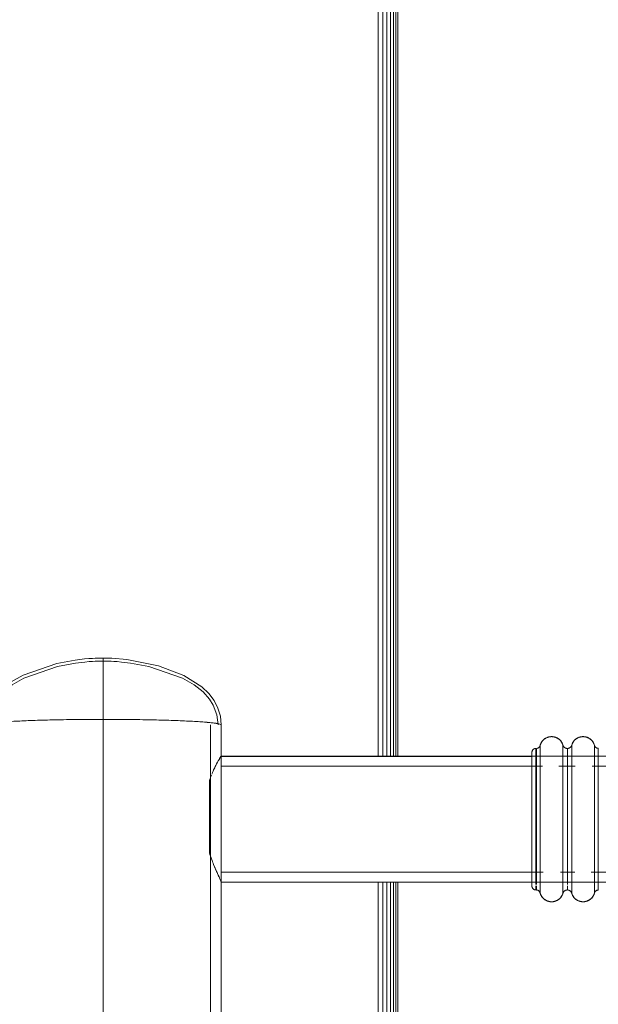
# Model space of a CAD drawing. Units: millimetres. Extents: x -2711 to 7369, y -2973 to 4155.
# Drawn here: x 5163 to 5310, y 1303 to 1553 of the extents above; entities that cross this region are included whole.
import ezdxf

# ---------------------------------------------------------------- set-up
doc = ezdxf.new("R2010")
doc.units = ezdxf.units.MM
doc.layers.add('A-GENM', color=13, linetype='Continuous', lineweight=9)
doc.layers.add('G-IMPT', color=8, linetype='Continuous', lineweight=9)

# ---------------------------------------------------------------- blocks, each defined once
blk = doc.blocks.new('trunangluong - tru2_DWG-412885-South')
at = {"layer": 'G-IMPT'}
for p, q in [((66.29, 1947.33), (66.29, 1264)), ((67.43, 1947.33), (67.43, 1264)), ((68.49, 1947.33), (68.49, 1264)), ((69.41, 1947.33), (69.41, 1264)), ((70.19, 1947.33), (70.19, 1264)), ((70.78, 1947.33), (70.78, 1264)), ((71.29, 1947.33), (71.29, 1264)), ((66.29, 1232.04), (66.29, 1004.56)), ((67.43, 1232.04), (67.43, 1003.3)), ((68.49, 1232.04), (68.49, 1003.3)), ((69.41, 1232.04), (69.41, 1003.3)), ((70.19, 1232.04), (70.19, 1003.3)), ((70.78, 1232.04), (70.78, 1003.3)), ((71.29, 1232.04), (71.29, 1003.3))]:
    blk.add_line(p, q, dxfattribs=at)
blk = doc.blocks.new('trunangluong - trunangluong-399257-South')
at = {"layer": 'A-GENM'}
for p, q in [((71.29, 1264), (71.29, 1947.33)), ((71.29, 1003.3), (71.29, 1232.04))]:
    blk.add_line(p, q, dxfattribs=at)
blk.add_blockref('trunangluong - tru2_DWG-412885-South', (0, 0))
blk = doc.blocks.new('d-Gym Body Trainer - 15_dwg-424590-South')
at = {"layer": 'G-IMPT'}
for p, q in [((105.37, 1264.24), (105.37, 1265.02)), ((105.37, 1264.24), (105.37, 1265.02)), ((105.37, 1265.02), (105.37, 1264.24)), ((105.37, 1265.02), (105.37, 1264.24)), ((106.37, 1266.02), (106.37, 1264.65)), ((106.37, 1264.65), (106.37, 1266.02)), ((106.49, 1264.65), (106.49, 1266.02)), ((106.49, 1266.02), (106.49, 1264.65)), ((114.37, 1265.68), (114.37, 1266.02)), ((114.37, 1266.02), (114.37, 1265.68)), ((114.37, 1265.68), (114.37, 1266.02)), ((114.37, 1266.02), (114.37, 1265.68)), ((105.37, 1231.02), (105.37, 1231.8)), ((105.37, 1231.02), (105.37, 1231.8)), ((105.37, 1231.8), (105.37, 1231.02)), ((105.37, 1231.8), (105.37, 1231.02)), ((106.37, 1231.11), (106.37, 1230.02)), ((106.37, 1230.02), (106.37, 1231.11)), ((106.49, 1230.02), (106.49, 1231.11)), ((106.49, 1231.11), (106.49, 1230.02)), ((114.37, 1230.02), (114.37, 1230.37)), ((114.37, 1230.37), (114.37, 1230.02)), ((114.37, 1230.02), (114.37, 1230.37)), ((114.37, 1230.37), (114.37, 1230.02))]:
    blk.add_line(p, q, dxfattribs=at)
at = {"layer": 'G-IMPT', "flags": 128}
for points in [[(107.49, 1266.89), (107.53, 1267), (107.57, 1267.11), (107.62, 1267.22), (107.67, 1267.33), (107.72, 1267.44), (107.78, 1267.54), (107.84, 1267.65), (107.91, 1267.75), (107.98, 1267.84), (108.06, 1267.94), (108.13, 1268.03), (108.22, 1268.12), (108.3, 1268.2), (108.39, 1268.28)], [(108.68, 1268.5), (108.78, 1268.57), (108.88, 1268.63), (108.98, 1268.68), (109.09, 1268.74), (109.2, 1268.79), (109.31, 1268.83), (109.43, 1268.87), (109.54, 1268.91), (109.66, 1268.94), (109.77, 1268.96), (109.89, 1268.98), (110.01, 1269), (110.13, 1269.01)], [(110.49, 1269.02), (110.61, 1269.01), (110.73, 1269), (110.85, 1268.98), (110.97, 1268.96), (111.08, 1268.93), (111.2, 1268.9), (111.31, 1268.87), (111.43, 1268.83), (111.54, 1268.78), (111.65, 1268.73), (111.76, 1268.68), (111.86, 1268.62), (111.96, 1268.56), (112.06, 1268.49)], [(112.26, 1268.35), (112.35, 1268.27), (112.44, 1268.19), (112.52, 1268.11), (112.6, 1268.02), (112.68, 1267.93), (112.76, 1267.83), (112.83, 1267.74), (112.89, 1267.64), (112.96, 1267.53), (113.01, 1267.43), (113.07, 1267.32), (113.12, 1267.21), (113.16, 1267.1), (113.2, 1266.99)], [(115.52, 1266.98), (115.56, 1267.09), (115.61, 1267.2), (115.66, 1267.31), (115.71, 1267.42), (115.77, 1267.52), (115.83, 1267.62), (115.9, 1267.72), (115.97, 1267.82), (116.04, 1267.92), (116.12, 1268.01), (116.2, 1268.1), (116.28, 1268.18), (116.37, 1268.26), (116.46, 1268.34)], [(116.65, 1268.48), (116.75, 1268.55), (116.86, 1268.61), (116.96, 1268.67), (117.07, 1268.73), (117.18, 1268.78), (117.29, 1268.82), (117.4, 1268.86), (117.52, 1268.9), (117.63, 1268.93), (117.75, 1268.96), (117.87, 1268.98), (117.99, 1269), (118.1, 1269.01), (118.22, 1269.02)], [(118.58, 1269.01), (118.7, 1269), (118.82, 1268.99), (118.94, 1268.97), (119.06, 1268.94), (119.17, 1268.91), (119.29, 1268.88), (119.4, 1268.84), (119.51, 1268.79), (119.62, 1268.74), (119.73, 1268.69), (119.84, 1268.63), (119.94, 1268.57), (120.04, 1268.51)], [(120.33, 1268.29), (120.42, 1268.21), (120.5, 1268.13), (120.58, 1268.04), (120.66, 1267.95), (120.74, 1267.86), (120.81, 1267.76), (120.88, 1267.66), (120.94, 1267.56), (121, 1267.45), (121.06, 1267.35), (121.11, 1267.24), (121.15, 1267.13), (121.2, 1267.02), (121.23, 1266.9)], [(105.37, 1265.02), (105.37, 1265.06), (105.37, 1265.1), (105.37, 1265.14), (105.38, 1265.18), (105.39, 1265.22), (105.39, 1265.26), (105.4, 1265.3), (105.42, 1265.34), (105.43, 1265.37), (105.44, 1265.41), (105.46, 1265.45), (105.48, 1265.48), (105.5, 1265.52), (105.52, 1265.55), (105.54, 1265.59), (105.56, 1265.62), (105.59, 1265.65), (105.61, 1265.68), (105.64, 1265.71), (105.67, 1265.74), (105.7, 1265.77), (105.73, 1265.79), (105.76, 1265.82), (105.79, 1265.84), (105.82, 1265.86), (105.86, 1265.88), (105.89, 1265.9), (105.93, 1265.92), (105.97, 1265.94), (106, 1265.95), (106.04, 1265.97), (106.08, 1265.98), (106.12, 1265.99), (106.16, 1266), (106.2, 1266.01), (106.23, 1266.01), (106.27, 1266.02), (106.31, 1266.02), (106.35, 1266.02), (106.37, 1266.02)], [(105.37, 1264.04), (105.37, 1264.25), (105.37, 1264.44), (105.37, 1264.61), (105.37, 1264.74), (105.37, 1264.85), (105.37, 1264.93), (105.37, 1264.99), (105.37, 1265.02), (105.37, 1265.02)], [(105.37, 1265.02), (105.37, 1265.01), (105.37, 1264.97), (105.37, 1264.9), (105.37, 1264.8), (105.37, 1264.68), (105.37, 1264.53), (105.37, 1264.36), (105.37, 1264.16)], [(107.41, 1266.62), (107.39, 1266.58), (107.37, 1266.55), (107.35, 1266.51), (107.33, 1266.48), (107.31, 1266.45), (107.29, 1266.41), (107.26, 1266.38), (107.24, 1266.35), (107.21, 1266.32), (107.18, 1266.29), (107.15, 1266.27), (107.12, 1266.24), (107.09, 1266.22), (107.06, 1266.19), (107.02, 1266.17), (106.99, 1266.15), (106.95, 1266.13), (106.92, 1266.12), (106.88, 1266.1), (106.84, 1266.08), (106.8, 1266.07), (106.77, 1266.06), (106.73, 1266.05), (106.69, 1266.04), (106.65, 1266.03), (106.61, 1266.03), (106.57, 1266.02), (106.53, 1266.02), (106.49, 1266.02)], [(114.37, 1266.02), (114.32, 1266.02), (114.27, 1266.02), (114.23, 1266.03), (114.18, 1266.04), (114.13, 1266.04), (114.09, 1266.05), (114.04, 1266.07), (114, 1266.08), (113.95, 1266.1), (113.91, 1266.11), (113.87, 1266.13), (113.83, 1266.15), (113.79, 1266.18), (113.75, 1266.2), (113.71, 1266.22), (113.67, 1266.25), (113.63, 1266.28), (113.6, 1266.31), (113.56, 1266.34), (113.53, 1266.37), (113.5, 1266.41), (113.47, 1266.44), (113.44, 1266.48), (113.41, 1266.52), (113.38, 1266.56), (113.36, 1266.6), (113.34, 1266.64), (113.31, 1266.68), (113.3, 1266.72)], [(115.44, 1266.73), (115.42, 1266.69), (115.4, 1266.64), (115.38, 1266.6), (115.35, 1266.56), (115.33, 1266.53), (115.3, 1266.49), (115.27, 1266.45), (115.24, 1266.41), (115.21, 1266.38), (115.17, 1266.35), (115.14, 1266.32), (115.11, 1266.29), (115.07, 1266.26), (115.03, 1266.23), (114.99, 1266.2), (114.95, 1266.18), (114.91, 1266.16), (114.87, 1266.14), (114.83, 1266.12), (114.78, 1266.1), (114.74, 1266.08), (114.7, 1266.07), (114.65, 1266.06), (114.6, 1266.05), (114.56, 1266.04), (114.51, 1266.03), (114.47, 1266.03), (114.42, 1266.02), (114.37, 1266.02), (114.37, 1266.02)], [(122.23, 1266.06), (122.19, 1266.06), (122.15, 1266.06), (122.11, 1266.06), (122.07, 1266.07), (122.03, 1266.07), (121.99, 1266.08), (121.95, 1266.09), (121.91, 1266.11), (121.88, 1266.12), (121.84, 1266.13), (121.8, 1266.15), (121.77, 1266.17), (121.73, 1266.19), (121.7, 1266.21), (121.66, 1266.23), (121.63, 1266.25), (121.6, 1266.28), (121.57, 1266.3), (121.54, 1266.33), (121.51, 1266.36), (121.48, 1266.39), (121.46, 1266.42), (121.43, 1266.45), (121.41, 1266.48), (121.39, 1266.51), (121.37, 1266.55), (121.35, 1266.58), (121.33, 1266.62), (121.31, 1266.66)], [(105.37, 1232), (105.37, 1231.79), (105.37, 1231.6), (105.37, 1231.44), (105.37, 1231.3), (105.37, 1231.19), (105.37, 1231.11), (105.37, 1231.05), (105.37, 1231.02), (105.37, 1231.02)], [(105.37, 1231.02), (105.37, 1231.03), (105.37, 1231.08), (105.37, 1231.14), (105.37, 1231.24), (105.37, 1231.36), (105.37, 1231.51), (105.37, 1231.68), (105.37, 1231.88)], [(106.37, 1230.02), (106.33, 1230.02), (106.29, 1230.02), (106.25, 1230.03), (106.21, 1230.03), (106.17, 1230.04), (106.13, 1230.05), (106.09, 1230.06), (106.05, 1230.07), (106.01, 1230.09), (105.98, 1230.1), (105.94, 1230.12), (105.9, 1230.13), (105.87, 1230.15), (105.83, 1230.17), (105.8, 1230.2), (105.77, 1230.22), (105.74, 1230.24), (105.71, 1230.27), (105.68, 1230.3), (105.65, 1230.32), (105.62, 1230.35), (105.59, 1230.38), (105.57, 1230.42), (105.55, 1230.45), (105.52, 1230.48), (105.5, 1230.51), (105.48, 1230.55), (105.46, 1230.59), (105.45, 1230.62), (105.43, 1230.66), (105.42, 1230.7), (105.41, 1230.73), (105.4, 1230.77), (105.39, 1230.81), (105.38, 1230.85), (105.37, 1230.89), (105.37, 1230.93), (105.37, 1230.97), (105.37, 1231.01), (105.37, 1231.02)], [(106.49, 1230.02), (106.53, 1230.02), (106.57, 1230.02), (106.61, 1230.01), (106.65, 1230.01), (106.69, 1230), (106.73, 1229.99), (106.77, 1229.98), (106.81, 1229.97), (106.84, 1229.96), (106.88, 1229.94), (106.92, 1229.93), (106.95, 1229.91), (106.99, 1229.89), (107.02, 1229.87), (107.06, 1229.85), (107.09, 1229.82), (107.12, 1229.8), (107.15, 1229.77), (107.18, 1229.75), (107.21, 1229.72), (107.24, 1229.69), (107.26, 1229.66), (107.29, 1229.63), (107.31, 1229.59), (107.33, 1229.56), (107.35, 1229.53), (107.37, 1229.49), (107.39, 1229.46), (107.41, 1229.42)], [(113.29, 1229.31), (113.31, 1229.36), (113.33, 1229.4), (113.35, 1229.44), (113.38, 1229.48), (113.4, 1229.52), (113.43, 1229.55), (113.46, 1229.59), (113.49, 1229.63), (113.52, 1229.66), (113.56, 1229.69), (113.59, 1229.73), (113.63, 1229.76), (113.66, 1229.79), (113.7, 1229.81), (113.74, 1229.84), (113.78, 1229.86), (113.82, 1229.89), (113.86, 1229.91), (113.9, 1229.93), (113.95, 1229.94), (113.99, 1229.96), (114.03, 1229.97), (114.08, 1229.99), (114.13, 1230), (114.17, 1230), (114.22, 1230.01), (114.26, 1230.02), (114.31, 1230.02), (114.36, 1230.02), (114.37, 1230.02)], [(114.37, 1230.02), (114.41, 1230.02), (114.46, 1230.02), (114.5, 1230.01), (114.55, 1230.01), (114.6, 1230), (114.64, 1229.99), (114.69, 1229.98), (114.73, 1229.96), (114.78, 1229.95), (114.82, 1229.93), (114.86, 1229.91), (114.9, 1229.89), (114.94, 1229.87), (114.98, 1229.84), (115.02, 1229.82), (115.06, 1229.79), (115.1, 1229.76), (115.13, 1229.73), (115.17, 1229.7), (115.2, 1229.67), (115.23, 1229.63), (115.26, 1229.6), (115.29, 1229.56), (115.32, 1229.52), (115.35, 1229.48), (115.37, 1229.44), (115.39, 1229.4), (115.42, 1229.36), (115.43, 1229.32)], [(121.32, 1229.4), (121.33, 1229.43), (121.35, 1229.47), (121.37, 1229.5), (121.39, 1229.54), (121.42, 1229.57), (121.44, 1229.6), (121.47, 1229.63), (121.49, 1229.66), (121.52, 1229.69), (121.55, 1229.72), (121.58, 1229.75), (121.61, 1229.77), (121.64, 1229.8), (121.67, 1229.82), (121.71, 1229.84), (121.74, 1229.86), (121.78, 1229.88), (121.81, 1229.9), (121.85, 1229.91), (121.89, 1229.93), (121.92, 1229.94), (121.96, 1229.95), (122, 1229.96), (122.04, 1229.97), (122.08, 1229.98), (122.12, 1229.98), (122.16, 1229.98), (122.2, 1229.99), (122.23, 1229.99)], [(108.4, 1227.75), (108.31, 1227.83), (108.23, 1227.92), (108.15, 1228), (108.07, 1228.09), (107.99, 1228.19), (107.92, 1228.28), (107.85, 1228.38), (107.79, 1228.48), (107.73, 1228.59), (107.67, 1228.69), (107.62, 1228.8), (107.58, 1228.91), (107.53, 1229.03), (107.5, 1229.14)], [(110.15, 1227.03), (110.03, 1227.04), (109.91, 1227.06), (109.79, 1227.08), (109.67, 1227.1), (109.56, 1227.13), (109.44, 1227.17), (109.33, 1227.21), (109.22, 1227.25), (109.11, 1227.3), (109, 1227.35), (108.89, 1227.41), (108.79, 1227.47), (108.69, 1227.53), (108.59, 1227.6)], [(111.98, 1227.49), (111.87, 1227.43), (111.77, 1227.37), (111.66, 1227.32), (111.55, 1227.27), (111.44, 1227.22), (111.33, 1227.18), (111.21, 1227.14), (111.1, 1227.11), (110.98, 1227.08), (110.86, 1227.06), (110.75, 1227.05), (110.63, 1227.03), (110.51, 1227.02)], [(113.21, 1229.07), (113.17, 1228.95), (113.12, 1228.84), (113.07, 1228.73), (113.02, 1228.63), (112.96, 1228.52), (112.9, 1228.42), (112.83, 1228.32), (112.76, 1228.22), (112.69, 1228.13), (112.61, 1228.03), (112.53, 1227.95), (112.45, 1227.86), (112.36, 1227.78), (112.27, 1227.7)], [(116.45, 1227.71), (116.36, 1227.79), (116.28, 1227.87), (116.19, 1227.95), (116.11, 1228.04), (116.03, 1228.13), (115.96, 1228.23), (115.89, 1228.33), (115.82, 1228.43), (115.76, 1228.53), (115.7, 1228.64), (115.65, 1228.74), (115.6, 1228.85), (115.56, 1228.96), (115.52, 1229.08)], [(118.21, 1227.02), (118.09, 1227.03), (117.97, 1227.05), (117.86, 1227.06), (117.74, 1227.09), (117.62, 1227.11), (117.51, 1227.15), (117.39, 1227.18), (117.28, 1227.22), (117.17, 1227.27), (117.06, 1227.32), (116.95, 1227.37), (116.85, 1227.43), (116.74, 1227.5)], [(120.13, 1227.6), (120.03, 1227.53), (119.93, 1227.46), (119.83, 1227.4), (119.72, 1227.35), (119.61, 1227.29), (119.5, 1227.25), (119.39, 1227.2), (119.28, 1227.16), (119.16, 1227.13), (119.05, 1227.1), (118.93, 1227.07), (118.81, 1227.05), (118.69, 1227.04), (118.57, 1227.03)], [(121.23, 1229.13), (121.19, 1229.02), (121.15, 1228.9), (121.1, 1228.79), (121.05, 1228.69), (121, 1228.58), (120.94, 1228.47), (120.87, 1228.37), (120.8, 1228.27), (120.73, 1228.18), (120.66, 1228.08), (120.58, 1227.99), (120.49, 1227.91), (120.41, 1227.82), (120.32, 1227.74)]]:
    blk.add_lwpolyline(points, dxfattribs=at)
at = {"layer": 'G-IMPT'}
for centre, radius, start, end in [((106.37, 1265.02), 1, 90, 180), ((106.37, 1265.02), 1, 90, 180), ((106.49, 1267.02), 1, 270, 345.5225), ((106.49, 1267.02), 1, 270, 345.5225), ((114.37, 1267.19), 1.17, 196.2602, 270), ((114.37, 1267.19), 1.17, 196.2602, 270), ((114.37, 1267.19), 1.17, 270, 343.7398), ((114.37, 1267.19), 1.17, 270, 343.7398), ((122.23, 1267.06), 1, 194.9832, 270), ((122.23, 1267.06), 1, 194.9832, 270), ((106.37, 1231.02), 1, 180, 270), ((106.37, 1231.02), 1, 180, 270), ((106.49, 1229.02), 1, 14.4775, 90), ((106.49, 1229.02), 1, 14.4775, 90), ((114.37, 1228.85), 1.17, 90, 163.7398), ((114.37, 1228.85), 1.17, 90, 163.7398), ((114.37, 1228.85), 1.17, 16.2602, 90), ((114.37, 1228.85), 1.17, 16.2602, 90), ((122.23, 1228.99), 1, 90, 165.0168), ((122.23, 1228.99), 1, 90, 165.0168)]:
    blk.add_arc(centre, radius, start, end, dxfattribs=at)
for points in [[(106.41, 1264.65), (106.42, 1265.55), (106.42, 1266.02), (106.43, 1266.02)], [(106.43, 1266.02), (106.42, 1266.02), (106.42, 1265.55), (106.41, 1264.65)], [(106.43, 1266.02), (106.43, 1266.02), (106.44, 1265.55), (106.44, 1264.65)], [(106.44, 1264.65), (106.44, 1265.55), (106.43, 1266.02), (106.43, 1266.02)], [(106.43, 1230.02), (106.42, 1230.02), (106.42, 1230.39), (106.41, 1231.11)], [(106.41, 1231.11), (106.42, 1230.39), (106.42, 1230.02), (106.43, 1230.02)], [(106.44, 1231.11), (106.44, 1230.39), (106.43, 1230.02), (106.43, 1230.02)], [(106.43, 1230.02), (106.43, 1230.02), (106.44, 1230.39), (106.44, 1231.11)]]:
    blk.add_open_spline(points, degree=3, dxfattribs=at)
blk = doc.blocks.new('d-Gym Body Trainer - d-Gym Body Trainer-424701-South')
blk.add_blockref('d-Gym Body Trainer - 15_dwg-424590-South', (0, 0))
blk = doc.blocks.new('d-Gym Body Trainer - 15_dwg-V4-South')
at = {"layer": 'G-IMPT'}
for p, q in [((23.62, 1271.99), (23.62, 1003.3)), ((26.37, 1271.99), (26.37, 1003.3)), ((105.37, 1265.02), (105.37, 1231.02)), ((105.37, 1231.02), (105.37, 1265.02)), ((105.37, 1231.02), (105.37, 1265.02)), ((105.37, 1265.02), (105.37, 1264.24)), ((105.37, 1265.02), (105.37, 1264.24)), ((106.37, 1266.02), (106.37, 1231.39)), ((106.37, 1264.65), (106.37, 1266.02)), ((106.49, 1264.65), (106.49, 1266.02)), ((106.49, 1266.02), (106.49, 1231.39)), ((107.46, 1229.27), (107.46, 1266.77)), ((107.46, 1229.27), (107.46, 1266.77)), ((113.25, 1266.86), (113.25, 1265.43)), ((113.25, 1266.86), (113.25, 1265.43)), ((113.25, 1265.36), (113.25, 1229.18)), ((113.25, 1265.36), (113.25, 1229.18)), ((114.37, 1231.39), (114.37, 1266.02)), ((114.37, 1266.02), (114.37, 1265.68)), ((114.37, 1265.68), (114.37, 1266.02)), ((114.37, 1266.02), (114.37, 1231.39)), ((115.49, 1265.43), (115.49, 1266.86)), ((115.49, 1265.43), (115.49, 1266.86)), ((115.49, 1229.18), (115.49, 1265.36)), ((115.49, 1229.18), (115.49, 1265.36)), ((121.26, 1266.8), (121.26, 1265.37)), ((121.26, 1266.8), (121.26, 1265.37)), ((121.26, 1265.34), (121.26, 1229.25)), ((121.26, 1265.34), (121.26, 1229.25)), ((122.23, 1264.68), (122.23, 1266.06)), ((26.35, 1264.02), (252.23, 1264.02)), ((26.37, 1264), (26.37, 1261.51)), ((105.37, 1264.02), (251.97, 1264.02)), ((105.37, 1263.95), (105.37, 1264.02)), ((105.37, 1264.02), (105.37, 1263.95)), ((122.23, 1260.77), (122.23, 1264.68)), ((26.35, 1261.52), (108.06, 1261.52)), ((112.19, 1261.52), (116.35, 1261.52)), ((120.71, 1261.52), (249.63, 1261.52)), ((122.23, 1254.92), (122.23, 1260.77)), ((23.37, 1239.43), (23.37, 1257.85)), ((23.37, 1239.43), (23.37, 1257.85)), ((122.23, 1235.27), (122.23, 1254.92)), ((122.23, 1231.36), (122.23, 1235.27)), ((108.23, 1234.52), (26.35, 1234.52)), ((26.37, 1234.54), (26.37, 1232.04)), ((116.27, 1234.52), (112.62, 1234.52)), ((249.63, 1234.52), (120.41, 1234.52)), ((252.19, 1232.02), (26.35, 1232.02)), ((251.72, 1232.02), (105.37, 1232.02)), ((105.37, 1231.8), (105.37, 1231.02)), ((105.37, 1231.8), (105.37, 1231.02)), ((106.37, 1231.11), (106.37, 1230.02)), ((106.37, 1230.02), (106.37, 1231.11)), ((106.49, 1230.02), (106.49, 1231.11)), ((106.49, 1231.11), (106.49, 1230.02)), ((114.37, 1230.02), (114.37, 1231.11)), ((114.37, 1231.11), (114.37, 1230.02)), ((114.37, 1230.37), (114.37, 1230.02)), ((114.37, 1230.02), (114.37, 1230.37)), ((122.23, 1229.99), (122.23, 1231.36))]:
    blk.add_line(p, q, dxfattribs=at)
at = {"layer": 'G-IMPT', "flags": 128}
for points in [[(-3.63, 1289.02), (-4.15, 1289.02), (-4.77, 1289.01), (-5.18, 1288.99), (-5.7, 1288.97), (-6.36, 1288.94), (-7.26, 1288.88), (-8.4, 1288.78), (-10.71, 1288.5), (-15.37, 1287.64), (-23.99, 1284.69), (-27.01, 1282.97), (-29.38, 1281.13), (-31.15, 1279.22), (-32.23, 1277.57), (-33.29, 1274.84), (-33.63, 1271.99)], [(-3.63, 1288.24), (-4.15, 1288.24), (-4.75, 1288.23), (-5.16, 1288.22), (-5.66, 1288.2), (-6.31, 1288.16), (-7.2, 1288.1), (-8.33, 1288), (-10.63, 1287.73), (-15.25, 1286.87), (-23.79, 1283.92), (-26.74, 1282.21), (-29.02, 1280.4), (-30.7, 1278.52), (-31.64, 1277.01), (-32.56, 1274.55), (-32.86, 1271.99)], [(26.37, 1271.99), (26.16, 1274.25), (25.55, 1276.3), (24.58, 1278.21), (23.24, 1279.99), (21.49, 1281.67), (16.89, 1284.6), (10.4, 1287.05), (2.4, 1288.64), (-1.47, 1288.97), (-2.05, 1288.99), (-2.76, 1289.01), (-3.36, 1289.02), (-3.63, 1289.02)], [(-3.63, 1288.24), (-3.12, 1288.24), (-2.52, 1288.23), (-2.11, 1288.22), (-1.61, 1288.2), (-0.96, 1288.16), (-0.07, 1288.1), (1.06, 1288), (3.36, 1287.73), (7.98, 1286.87), (16.52, 1283.92), (19.47, 1282.21), (21.75, 1280.4), (23.43, 1278.52), (24.37, 1277.01), (25.29, 1274.55), (25.59, 1271.99)], [(-3.63, 988.74), (-3.63, 1059.91), (-3.63, 1131.08), (-3.63, 1202.25), (-3.63, 1273.42)], [(-3.63, 1273.42), (-3.63, 1202.25), (-3.63, 1131.08), (-3.63, 1059.91), (-3.63, 988.74)], [(113.25, 1266.86), (113.21, 1266.98), (113.17, 1267.09), (113.12, 1267.2), (113.07, 1267.31), (113.02, 1267.42), (112.96, 1267.52), (112.9, 1267.62), (112.83, 1267.72), (112.76, 1267.82), (112.69, 1267.92), (112.61, 1268.01), (112.53, 1268.1), (112.45, 1268.18), (112.36, 1268.26), (112.27, 1268.34), (112.17, 1268.41), (112.08, 1268.48), (111.98, 1268.55), (111.87, 1268.61), (111.77, 1268.67), (111.66, 1268.73), (111.55, 1268.78), (111.44, 1268.82), (111.33, 1268.86), (111.21, 1268.9), (111.1, 1268.93), (110.98, 1268.96), (110.86, 1268.98), (110.75, 1269), (110.63, 1269.01), (110.51, 1269.02), (110.39, 1269.02), (110.27, 1269.02), (110.15, 1269.01), (110.03, 1269), (109.91, 1268.99), (109.79, 1268.97), (109.67, 1268.94), (109.56, 1268.91), (109.44, 1268.88), (109.33, 1268.84), (109.22, 1268.79), (109.11, 1268.74), (109, 1268.69), (108.89, 1268.63), (108.79, 1268.57), (108.69, 1268.51), (108.59, 1268.44), (108.5, 1268.37), (108.4, 1268.29), (108.31, 1268.21), (108.23, 1268.13), (108.15, 1268.04), (108.07, 1267.95), (107.99, 1267.86), (107.92, 1267.76), (107.85, 1267.66), (107.79, 1267.56), (107.73, 1267.45), (107.67, 1267.35), (107.62, 1267.24), (107.58, 1267.13), (107.53, 1267.02), (107.5, 1266.9), (107.46, 1266.79), (107.46, 1266.77)], [(121.26, 1266.8), (121.23, 1266.91), (121.19, 1267.03), (121.15, 1267.14), (121.1, 1267.25), (121.05, 1267.36), (121, 1267.46), (120.94, 1267.57), (120.87, 1267.67), (120.8, 1267.77), (120.73, 1267.86), (120.66, 1267.96), (120.58, 1268.05), (120.49, 1268.13), (120.41, 1268.22), (120.32, 1268.3), (120.23, 1268.37), (120.13, 1268.45), (120.03, 1268.51), (119.93, 1268.58), (119.83, 1268.64), (119.72, 1268.7), (119.61, 1268.75), (119.5, 1268.8), (119.39, 1268.84), (119.28, 1268.88), (119.16, 1268.91), (119.05, 1268.94), (118.93, 1268.97), (118.81, 1268.99), (118.69, 1269), (118.57, 1269.01), (118.45, 1269.02), (118.33, 1269.02), (118.21, 1269.02), (118.09, 1269.01), (117.97, 1269), (117.86, 1268.98), (117.74, 1268.95), (117.62, 1268.93), (117.51, 1268.9), (117.39, 1268.86), (117.28, 1268.82), (117.17, 1268.77), (117.06, 1268.72), (116.95, 1268.67), (116.85, 1268.61), (116.74, 1268.55), (116.64, 1268.48), (116.55, 1268.41), (116.45, 1268.33), (116.36, 1268.26), (116.28, 1268.17), (116.19, 1268.09), (116.11, 1268), (116.03, 1267.91), (115.96, 1267.81), (115.89, 1267.72), (115.82, 1267.61), (115.76, 1267.51), (115.7, 1267.41), (115.65, 1267.3), (115.6, 1267.19), (115.56, 1267.08), (115.52, 1266.96), (115.49, 1266.86)], [(106.37, 1266.02), (106.33, 1266.02), (106.29, 1266.02), (106.25, 1266.01), (106.21, 1266.01), (106.17, 1266), (106.13, 1265.99), (106.09, 1265.98), (106.05, 1265.97), (106.01, 1265.96), (105.98, 1265.94), (105.94, 1265.93), (105.9, 1265.91), (105.87, 1265.89), (105.83, 1265.87), (105.8, 1265.85), (105.77, 1265.82), (105.74, 1265.8), (105.71, 1265.77), (105.68, 1265.75), (105.65, 1265.72), (105.62, 1265.69), (105.59, 1265.66), (105.57, 1265.63), (105.55, 1265.59), (105.52, 1265.56), (105.5, 1265.53), (105.48, 1265.49), (105.46, 1265.46), (105.45, 1265.42), (105.43, 1265.38), (105.42, 1265.35), (105.41, 1265.31), (105.4, 1265.27), (105.39, 1265.23), (105.38, 1265.19), (105.37, 1265.15), (105.37, 1265.11), (105.37, 1265.07), (105.37, 1265.03), (105.37, 1265.02)], [(105.37, 1231.02), (105.37, 1231.03), (105.37, 1231.08), (105.37, 1231.14), (105.37, 1231.24), (105.37, 1231.36), (105.37, 1231.51), (105.37, 1231.68), (105.37, 1231.88), (105.37, 1232.11), (105.37, 1232.36), (105.37, 1232.64), (105.37, 1232.94), (105.37, 1233.27), (105.37, 1233.62), (105.37, 1233.99), (105.37, 1234.39), (105.37, 1234.8), (105.37, 1235.24), (105.37, 1235.7), (105.37, 1236.18), (105.37, 1236.67), (105.37, 1237.19), (105.37, 1237.72), (105.37, 1238.27), (105.37, 1238.84), (105.37, 1239.42), (105.37, 1240.01), (105.37, 1240.61), (105.37, 1241.23), (105.37, 1241.86), (105.37, 1242.5), (105.37, 1243.15), (105.37, 1243.8), (105.37, 1244.46), (105.37, 1245.13), (105.37, 1245.8), (105.37, 1246.48), (105.37, 1247.16), (105.37, 1247.84), (105.37, 1248.52), (105.37, 1249.2), (105.37, 1249.87), (105.37, 1250.55), (105.37, 1251.22), (105.37, 1251.88), (105.37, 1252.54), (105.37, 1253.19), (105.37, 1253.84), (105.37, 1254.47), (105.37, 1255.1), (105.37, 1255.71), (105.37, 1256.31), (105.37, 1256.9), (105.37, 1257.47), (105.37, 1258.03), (105.37, 1258.57), (105.37, 1259.09), (105.37, 1259.6), (105.37, 1260.09), (105.37, 1260.56), (105.37, 1261.01), (105.37, 1261.43), (105.37, 1261.84), (105.37, 1262.23), (105.37, 1262.59), (105.37, 1262.93), (105.37, 1263.24), (105.37, 1263.53), (105.37, 1263.8), (105.37, 1264.04), (105.37, 1264.25), (105.37, 1264.44), (105.37, 1264.61), (105.37, 1264.74), (105.37, 1264.85), (105.37, 1264.93), (105.37, 1264.99), (105.37, 1265.02), (105.37, 1265.02)], [(105.37, 1265.02), (105.37, 1265.01), (105.37, 1264.97), (105.37, 1264.9), (105.37, 1264.8), (105.37, 1264.68), (105.37, 1264.53), (105.37, 1264.36), (105.37, 1264.16), (105.37, 1263.93), (105.37, 1263.68)], [(106.49, 1266.02), (106.53, 1266.02), (106.57, 1266.02), (106.61, 1266.03), (106.65, 1266.03), (106.69, 1266.04), (106.73, 1266.05), (106.77, 1266.06), (106.81, 1266.07), (106.84, 1266.09), (106.88, 1266.1), (106.92, 1266.12), (106.95, 1266.13), (106.99, 1266.15), (107.02, 1266.17), (107.06, 1266.2), (107.09, 1266.22), (107.12, 1266.24), (107.15, 1266.27), (107.18, 1266.3), (107.21, 1266.32), (107.24, 1266.35), (107.26, 1266.38), (107.29, 1266.42), (107.31, 1266.45), (107.33, 1266.48), (107.35, 1266.51), (107.37, 1266.55), (107.39, 1266.59), (107.41, 1266.62), (107.42, 1266.66), (107.44, 1266.7), (107.45, 1266.73), (107.46, 1266.77)], [(113.25, 1266.86), (113.26, 1266.82), (113.27, 1266.77), (113.29, 1266.73), (113.31, 1266.69), (113.33, 1266.64), (113.35, 1266.6), (113.38, 1266.56), (113.4, 1266.53), (113.43, 1266.49), (113.46, 1266.45), (113.49, 1266.41), (113.52, 1266.38), (113.56, 1266.35), (113.59, 1266.32), (113.63, 1266.29), (113.66, 1266.26), (113.7, 1266.23), (113.74, 1266.2), (113.78, 1266.18), (113.82, 1266.16), (113.86, 1266.14), (113.9, 1266.12), (113.95, 1266.1), (113.99, 1266.08), (114.03, 1266.07), (114.08, 1266.06), (114.13, 1266.05), (114.17, 1266.04), (114.22, 1266.03), (114.26, 1266.03), (114.31, 1266.02), (114.36, 1266.02), (114.37, 1266.02)], [(114.37, 1266.02), (114.41, 1266.02), (114.46, 1266.02), (114.5, 1266.03), (114.55, 1266.04), (114.6, 1266.04), (114.64, 1266.05), (114.69, 1266.07), (114.73, 1266.08), (114.78, 1266.1), (114.82, 1266.11), (114.86, 1266.13), (114.9, 1266.15), (114.94, 1266.18), (114.98, 1266.2), (115.02, 1266.22), (115.06, 1266.25), (115.1, 1266.28), (115.13, 1266.31), (115.17, 1266.34), (115.2, 1266.37), (115.23, 1266.41), (115.26, 1266.44), (115.29, 1266.48), (115.32, 1266.52), (115.35, 1266.56), (115.37, 1266.6), (115.39, 1266.64), (115.42, 1266.68), (115.43, 1266.72), (115.45, 1266.76), (115.47, 1266.81), (115.48, 1266.85), (115.49, 1266.86)], [(121.26, 1266.8), (121.27, 1266.76), (121.29, 1266.72), (121.3, 1266.68), (121.32, 1266.65), (121.33, 1266.61), (121.35, 1266.57), (121.37, 1266.54), (121.39, 1266.51), (121.42, 1266.47), (121.44, 1266.44), (121.47, 1266.41), (121.49, 1266.38), (121.52, 1266.35), (121.55, 1266.32), (121.58, 1266.3), (121.61, 1266.27), (121.64, 1266.25), (121.67, 1266.22), (121.71, 1266.2), (121.74, 1266.18), (121.78, 1266.16), (121.81, 1266.15), (121.85, 1266.13), (121.89, 1266.12), (121.92, 1266.1), (121.96, 1266.09), (122, 1266.08), (122.04, 1266.07), (122.08, 1266.07), (122.12, 1266.06), (122.16, 1266.06), (122.2, 1266.06), (122.23, 1266.06)], [(26.37, 1264), (83.12, 1264), (105.37, 1264)], [(105.37, 1264), (83.12, 1264), (26.37, 1264)], [(105.43, 1232.04), (83.12, 1232.04), (26.37, 1232.04)], [(26.37, 1232.04), (83.12, 1232.04), (105.43, 1232.04)], [(105.37, 1232.24), (105.37, 1232), (105.37, 1231.79), (105.37, 1231.6), (105.37, 1231.44), (105.37, 1231.3), (105.37, 1231.19), (105.37, 1231.11), (105.37, 1231.05), (105.37, 1231.02), (105.37, 1231.02)], [(105.37, 1231.02), (105.37, 1230.98), (105.37, 1230.94), (105.37, 1230.9), (105.38, 1230.86), (105.39, 1230.82), (105.39, 1230.78), (105.4, 1230.74), (105.42, 1230.71), (105.43, 1230.67), (105.44, 1230.63), (105.46, 1230.59), (105.48, 1230.56), (105.5, 1230.52), (105.52, 1230.49), (105.54, 1230.46), (105.56, 1230.42), (105.59, 1230.39), (105.61, 1230.36), (105.64, 1230.33), (105.67, 1230.3), (105.7, 1230.28), (105.73, 1230.25), (105.76, 1230.23), (105.79, 1230.2), (105.82, 1230.18), (105.86, 1230.16), (105.89, 1230.14), (105.93, 1230.12), (105.97, 1230.1), (106, 1230.09), (106.04, 1230.08), (106.08, 1230.06), (106.12, 1230.05), (106.16, 1230.04), (106.2, 1230.04), (106.23, 1230.03), (106.27, 1230.03), (106.31, 1230.02), (106.35, 1230.02), (106.37, 1230.02)], [(107.46, 1229.27), (107.45, 1229.31), (107.44, 1229.35), (107.42, 1229.39), (107.41, 1229.42), (107.39, 1229.46), (107.37, 1229.49), (107.35, 1229.53), (107.33, 1229.56), (107.31, 1229.6), (107.29, 1229.63), (107.26, 1229.66), (107.24, 1229.69), (107.21, 1229.72), (107.18, 1229.75), (107.15, 1229.77), (107.12, 1229.8), (107.09, 1229.82), (107.06, 1229.85), (107.02, 1229.87), (106.99, 1229.89), (106.95, 1229.91), (106.92, 1229.93), (106.88, 1229.94), (106.84, 1229.96), (106.8, 1229.97), (106.77, 1229.98), (106.73, 1229.99), (106.69, 1230), (106.65, 1230.01), (106.61, 1230.01), (106.57, 1230.02), (106.53, 1230.02), (106.49, 1230.02)], [(114.37, 1230.02), (114.32, 1230.02), (114.27, 1230.02), (114.23, 1230.01), (114.18, 1230.01), (114.13, 1230), (114.09, 1229.99), (114.04, 1229.98), (114, 1229.96), (113.95, 1229.95), (113.91, 1229.93), (113.87, 1229.91), (113.83, 1229.89), (113.79, 1229.87), (113.75, 1229.84), (113.71, 1229.82), (113.67, 1229.79), (113.63, 1229.76), (113.6, 1229.73), (113.56, 1229.7), (113.53, 1229.67), (113.5, 1229.63), (113.47, 1229.6), (113.44, 1229.56), (113.41, 1229.52), (113.38, 1229.48), (113.36, 1229.44), (113.34, 1229.4), (113.31, 1229.36), (113.3, 1229.32), (113.28, 1229.28), (113.26, 1229.23), (113.25, 1229.19), (113.25, 1229.18)], [(115.49, 1229.18), (115.47, 1229.23), (115.46, 1229.27), (115.44, 1229.31), (115.42, 1229.36), (115.4, 1229.4), (115.38, 1229.44), (115.35, 1229.48), (115.33, 1229.52), (115.3, 1229.55), (115.27, 1229.59), (115.24, 1229.63), (115.21, 1229.66), (115.17, 1229.69), (115.14, 1229.73), (115.11, 1229.76), (115.07, 1229.79), (115.03, 1229.81), (114.99, 1229.84), (114.95, 1229.86), (114.91, 1229.89), (114.87, 1229.91), (114.83, 1229.93), (114.78, 1229.94), (114.74, 1229.96), (114.7, 1229.97), (114.65, 1229.99), (114.6, 1230), (114.56, 1230), (114.51, 1230.01), (114.47, 1230.02), (114.42, 1230.02), (114.37, 1230.02), (114.37, 1230.02)], [(122.23, 1229.99), (122.19, 1229.99), (122.15, 1229.98), (122.11, 1229.98), (122.07, 1229.97), (122.03, 1229.97), (121.99, 1229.96), (121.95, 1229.95), (121.91, 1229.94), (121.88, 1229.92), (121.84, 1229.91), (121.8, 1229.89), (121.77, 1229.87), (121.73, 1229.85), (121.7, 1229.83), (121.66, 1229.81), (121.63, 1229.79), (121.6, 1229.76), (121.57, 1229.74), (121.54, 1229.71), (121.51, 1229.68), (121.48, 1229.65), (121.46, 1229.62), (121.43, 1229.59), (121.41, 1229.56), (121.39, 1229.53), (121.37, 1229.49), (121.35, 1229.46), (121.33, 1229.42), (121.31, 1229.39), (121.3, 1229.35), (121.28, 1229.31), (121.27, 1229.27), (121.26, 1229.25)], [(107.46, 1229.27), (107.49, 1229.16), (107.53, 1229.04), (107.57, 1228.93), (107.62, 1228.82), (107.67, 1228.71), (107.72, 1228.6), (107.78, 1228.5), (107.84, 1228.4), (107.91, 1228.3), (107.98, 1228.2), (108.06, 1228.11), (108.13, 1228.01), (108.22, 1227.93), (108.3, 1227.84), (108.39, 1227.76), (108.48, 1227.68), (108.58, 1227.61), (108.68, 1227.54), (108.78, 1227.48), (108.88, 1227.41), (108.98, 1227.36), (109.09, 1227.3), (109.2, 1227.26), (109.31, 1227.21), (109.43, 1227.17), (109.54, 1227.14), (109.66, 1227.11), (109.77, 1227.08), (109.89, 1227.06), (110.01, 1227.04), (110.13, 1227.03), (110.25, 1227.02), (110.37, 1227.02), (110.49, 1227.02), (110.61, 1227.03), (110.73, 1227.04), (110.85, 1227.06), (110.97, 1227.08), (111.08, 1227.11), (111.2, 1227.14), (111.31, 1227.17), (111.43, 1227.22), (111.54, 1227.26), (111.65, 1227.31), (111.76, 1227.36), (111.86, 1227.42), (111.96, 1227.48), (112.06, 1227.55), (112.16, 1227.62), (112.26, 1227.69), (112.35, 1227.77), (112.44, 1227.85), (112.52, 1227.93), (112.6, 1228.02), (112.68, 1228.11), (112.76, 1228.21), (112.83, 1228.3), (112.89, 1228.4), (112.96, 1228.51), (113.01, 1228.61), (113.07, 1228.72), (113.12, 1228.83), (113.16, 1228.94), (113.2, 1229.05), (113.24, 1229.17), (113.25, 1229.18)], [(115.49, 1229.18), (115.52, 1229.07), (115.56, 1228.95), (115.61, 1228.84), (115.66, 1228.73), (115.71, 1228.63), (115.77, 1228.52), (115.83, 1228.42), (115.9, 1228.32), (115.97, 1228.22), (116.04, 1228.13), (116.12, 1228.03), (116.2, 1227.95), (116.28, 1227.86), (116.37, 1227.78), (116.46, 1227.7), (116.56, 1227.63), (116.65, 1227.56), (116.75, 1227.49), (116.86, 1227.43), (116.96, 1227.37), (117.07, 1227.32), (117.18, 1227.27), (117.29, 1227.22), (117.4, 1227.18), (117.52, 1227.14), (117.63, 1227.11), (117.75, 1227.08), (117.87, 1227.06), (117.99, 1227.05), (118.1, 1227.03), (118.22, 1227.02), (118.34, 1227.02), (118.46, 1227.02), (118.58, 1227.03), (118.7, 1227.04), (118.82, 1227.06), (118.94, 1227.08), (119.06, 1227.1), (119.17, 1227.13), (119.29, 1227.17), (119.4, 1227.21), (119.51, 1227.25), (119.62, 1227.3), (119.73, 1227.35), (119.84, 1227.41), (119.94, 1227.47), (120.04, 1227.53), (120.14, 1227.6), (120.24, 1227.68), (120.33, 1227.75), (120.42, 1227.83), (120.5, 1227.92), (120.58, 1228), (120.66, 1228.09), (120.74, 1228.19), (120.81, 1228.28), (120.88, 1228.38), (120.94, 1228.48), (121, 1228.59), (121.06, 1228.69), (121.11, 1228.8), (121.15, 1228.91), (121.2, 1229.03), (121.23, 1229.14), (121.26, 1229.25)]]:
    blk.add_lwpolyline(points, dxfattribs=at)
at = {"layer": 'G-IMPT'}
for centre, radius, start, end in [((110.37, 1266.02), 3, 16.2602, 165.5225), ((110.37, 1266.02), 3, 16.2602, 165.5225), ((118.37, 1266.02), 3, 14.9832, 163.7398), ((118.37, 1266.02), 3, 14.9832, 163.7398), ((106.37, 1265.02), 1, 90, 180), ((106.37, 1265.02), 1, 90, 180), ((106.49, 1267.02), 1, 270, 345.5225), ((106.49, 1267.02), 1, 270, 345.5225), ((114.37, 1267.19), 1.17, 196.2602, 270), ((114.37, 1267.19), 1.17, 196.2602, 270), ((114.37, 1267.19), 1.17, 270, 343.7398), ((114.37, 1267.19), 1.17, 270, 343.7398), ((122.23, 1267.06), 1, 194.9832, 270), ((122.23, 1267.06), 1, 194.9832, 270), ((106.37, 1231.02), 1, 180, 270), ((106.37, 1231.02), 1, 180, 270), ((106.49, 1229.02), 1, 14.4775, 90), ((106.49, 1229.02), 1, 14.4775, 90), ((114.37, 1228.85), 1.17, 90, 163.7398), ((114.37, 1228.85), 1.17, 90, 163.7398), ((114.37, 1228.85), 1.17, 16.2602, 90), ((114.37, 1228.85), 1.17, 16.2602, 90), ((122.23, 1228.99), 1, 90, 165.0168), ((122.23, 1228.99), 1, 90, 165.0168), ((110.37, 1230.02), 3, 194.4775, 343.7398), ((110.37, 1230.02), 3, 194.4775, 343.7398), ((118.37, 1230.02), 3, 196.2602, 345.0168), ((118.37, 1230.02), 3, 196.2602, 345.0168)]:
    blk.add_arc(centre, radius, start, end, dxfattribs=at)
for major_axis, start_param, end_param in [((30, 0), 1.963794, 2.356194), ((30, 0), 1.963794, 2.356194), ((30, 0), 1.963794, 2.356194), ((30, 0), 1.570796, 1.963495), ((30, 0), 1.570796, 1.963495), ((-30, 0), 4.712389, 5.105088), ((-30, 0), 4.31969, 4.712389), ((30, 0), 1.178097, 1.570796), ((30, 0), 1.178097, 1.570796), ((30, 0), 0.785398, 1.177798), ((30, 0), 0.785398, 1.177798), ((30, 0), 0.785398, 1.177798), ((30, 0), 0, 0.785381), ((30, 0), 0, 0.785381), ((-30, 0), 3.141593, 3.926974)]:
    blk.add_ellipse((-3.63, 1271.99), major_axis=major_axis, ratio=0.047374, start_param=start_param, end_param=end_param, dxfattribs=at)
for points in [[(-3.63, 1288.97), (-3.63, 1289.1), (-3.63, 1288.89), (-3.63, 1286.64), (-3.63, 1281.88), (-3.63, 1276.64), (-3.63, 1273.42)], [(-3.63, 1273.42), (-3.63, 1276.64), (-3.63, 1281.88), (-3.63, 1286.64), (-3.63, 1288.89), (-3.63, 1289.1), (-3.63, 1288.97)], [(-3.63, 1288.77), (-3.63, 1288.87), (-3.63, 1288.94), (-3.63, 1288.97)], [(-3.63, 1288.97), (-3.63, 1288.94), (-3.63, 1288.87), (-3.63, 1288.77)], [(106.41, 1231.39), (106.41, 1232.29), (106.4, 1234.96), (106.38, 1240.95), (106.36, 1248.02), (106.38, 1255.09), (106.4, 1261.08), (106.41, 1265.08), (106.42, 1266.02), (106.43, 1266.02)], [(106.43, 1266.02), (106.42, 1266.02), (106.42, 1265.55), (106.41, 1264.65)], [(106.43, 1266.02), (106.43, 1266.02), (106.44, 1265.08), (106.46, 1261.08), (106.47, 1255.09), (106.5, 1248.02), (106.47, 1240.95), (106.46, 1234.96), (106.45, 1232.29), (106.44, 1231.39)], [(106.44, 1264.65), (106.44, 1265.55), (106.43, 1266.02), (106.43, 1266.02)], [(23.99, 1259.47), (24.04, 1259.59), (24.09, 1259.71), (24.14, 1259.83)], [(24, 1259.47), (24.05, 1259.59), (24.1, 1259.71), (24.15, 1259.83)], [(23.37, 1257.85), (23.54, 1258.33), (23.71, 1258.79), (23.88, 1259.22)], [(23.37, 1257.85), (23.55, 1258.33), (23.72, 1258.78), (23.9, 1259.22)], [(25.42, 1234.23), (25.14, 1234.88), (24.46, 1236.42), (23.72, 1238.36), (23.37, 1239.43)], [(26.12, 1232.69), (25.95, 1233.06), (25.71, 1233.6), (25.43, 1234.21)], [(26.37, 1232.04), (26.37, 1232.11), (26.28, 1232.32), (26.12, 1232.69)], [(106.43, 1230.02), (106.42, 1230.02), (106.42, 1230.39), (106.41, 1231.11)], [(106.41, 1231.11), (106.42, 1230.39), (106.42, 1230.02), (106.43, 1230.02)], [(106.44, 1231.11), (106.44, 1230.39), (106.43, 1230.02), (106.43, 1230.02)], [(106.43, 1230.02), (106.43, 1230.02), (106.44, 1230.39), (106.44, 1231.11)]]:
    blk.add_open_spline(points, degree=3, dxfattribs=at)
for points, knots in [([(-33.63, 1271.99), (-33.63, 1272.04), (-33.54, 1272.13), (-33.11, 1272.27), (-32.4, 1272.41), (-31.4, 1272.54), (-30.13, 1272.67), (-28.63, 1272.78), (-26.89, 1272.89), (-24.88, 1273), (-22.68, 1273.09), (-20.36, 1273.18), (-17.86, 1273.25), (-14.24, 1273.33), (-9.34, 1273.4), (-5.49, 1273.42), (-3.63, 1273.42)], [0.5, 0.5, 0.5, 0.5, 0.53125, 0.5625, 0.59375, 0.625, 0.65625, 0.6875, 0.71875, 0.75, 0.78125, 0.8125, 0.84375, 0.875, 0.9375, 1, 1, 1, 1]), ([(-3.63, 1273.42), (-1.78, 1273.42), (2.07, 1273.4), (6.97, 1273.33), (10.59, 1273.25), (13.09, 1273.18), (15.41, 1273.09), (17.61, 1273), (19.62, 1272.89), (21.36, 1272.78), (22.86, 1272.67), (24.13, 1272.54), (25.13, 1272.41), (25.84, 1272.27), (26.27, 1272.13), (26.37, 1272.04), (26.37, 1271.99)], [0, 0, 0, 0, 0.0625, 0.125, 0.15625, 0.1875, 0.21875, 0.25, 0.28125, 0.3125, 0.34375, 0.375, 0.40625, 0.4375, 0.46875, 0.5, 0.5, 0.5, 0.5]), ([(24.15, 1259.87), (24.25, 1260.09), (24.7, 1261.12), (25.48, 1262.65), (26.19, 1263.87), (26.37, 1264.06), (26.37, 1264)], [0.1827209, 0.1827209, 0.1827209, 0.1827209, 0.25, 0.5, 0.75, 1, 1, 1, 1]), ([(24.16, 1259.87), (24.26, 1260.11), (24.54, 1260.75), (24.89, 1261.49), (25.22, 1262.12), (25.44, 1262.54), (25.64, 1262.92), (25.89, 1263.35), (26.24, 1263.92), (26.36, 1264.06), (26.37, 1264)], [0.1806677, 0.1806677, 0.1806677, 0.1806677, 0.25, 0.375, 0.4375, 0.5, 0.5625, 0.625, 0.75, 1, 1, 1, 1]), ([(26.37, 1232.04), (26.36, 1232.1), (26.24, 1232.43), (25.83, 1233.32), (25.51, 1234.04), (25.22, 1234.71), (24.97, 1235.26), (24.72, 1235.85), (24.2, 1237.11), (23.75, 1238.35), (23.37, 1239.43)], [0, 0, 0, 0, 0.25, 0.375, 0.5, 0.5625, 0.625, 0.6875, 0.75, 1, 1, 1, 1])]:
    blk.add_open_spline(points, degree=3, knots=knots, dxfattribs=at)
blk = doc.blocks.new('d-Gym Body Trainer - d-Gym Body Trainer-432734-South')
blk.add_blockref('d-Gym Body Trainer - 15_dwg-V4-South', (0, 0))

msp = doc.modelspace()

# ---------------------------------------------------------------- block references
at = {"layer": 'A-GENM'}
for name in ['trunangluong - trunangluong-399257-South', 'd-Gym Body Trainer - d-Gym Body Trainer-432734-South', 'd-Gym Body Trainer - d-Gym Body Trainer-424701-South']:
    msp.add_blockref(name, (5187.95, 102), dxfattribs=at)

doc.saveas('drawing.dxf')
